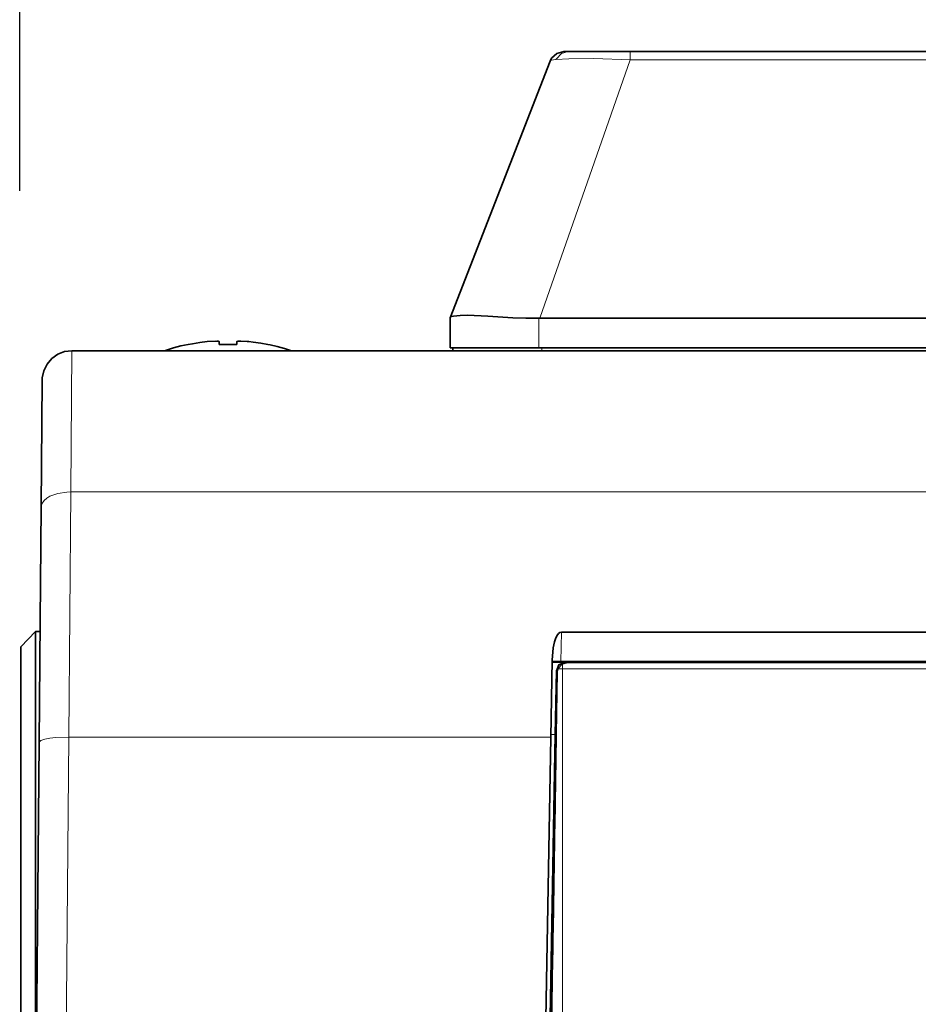
# Model space of a CAD drawing. Extents: x 131 to 256, y 257 to 371.
# Drawn here: x 197 to 203, y 329 to 336 of the extents above; entities that cross this region are included whole.
import ezdxf

# ---------------------------------------------------------------- set-up
doc = ezdxf.new("R2010")
doc.units = 0
doc.header["$MEASUREMENT"] = 0
doc.layers.get('0').update_dxf_attribs({"linetype": 'CONTINUOUS'})
doc.layers.get('DEFPOINTS').update_dxf_attribs({"linetype": 'CONTINUOUS'})
doc.layers.add('GAIKEI', color=7, linetype='CONTINUOUS')
doc.layers.add('SUNPO', color=3, linetype='CONTINUOUS')
doc.styles.get("Standard").update_dxf_attribs({"font": 'MONOTXT.shx', "bigfont": 'BIGFONT.shx'})
doc.dimstyles.get("Standard").update_dxf_attribs({"dimscale": 0, "dimtxt": 3, "dimasz": 2, "dimexe": 2, "dimexo": 2, "dimgap": 0.09, "dimtad": 3, "dimdec": 4, "dimzin": 0, "dimdsep": 46, "dimtxsty": 'Standard', "dimblk1": 'OPEN30', "dimblk2": 'OPEN30', "dimsah": 1, "dimcen": 0, "dimadec": 0, "dimazin": 0, "dimtfac": 1, "dimtdec": 4, "dimtofl": 0, "dimtmove": 2, "dimatfit": 3, "dimldrblk": 'OPEN30', "dimfxl": 0, "dimtolj": 1, "dimtzin": 0, "dimarcsym": 0})

# ---------------------------------------------------------------- blocks, each defined once
blk = doc.blocks.new('_OPEN30')
at = {"color": 0, "linetype": 'ByBlock'}
for p, q in [((-1, 0.2679), (0, 0)), ((0, 0), (-1, -0.2679)), ((0, 0), (-1, 0))]:
    blk.add_line(p, q, dxfattribs=at)
blk = doc.blocks.new('*D3')
at = {"layer": 'DEFPOINTS', "color": 0}
for p in [(223.5121, 340.5596), (197.0121, 332.5596), (223.5121, 332.5596)]:
    blk.add_point(p, dxfattribs=at)
at = {"layer": 'SUNPO', "color": 0, "lineweight": -2}
for p, q in [((197.0121, 334.5596), (197.0121, 342.5596)), ((223.5121, 334.5596), (223.5121, 342.5596)), ((199.0121, 340.5596), (221.5121, 340.5596))]:
    blk.add_line(p, q, dxfattribs=at)
at = {"layer": 'SUNPO', "color": 0, "lineweight": -2, "xscale": 2, "yscale": 2, "zscale": 2, "rotation": 180}
blk.add_blockref('_OPEN30', (197.0121, 340.5596), dxfattribs=at)
at = {"layer": 'SUNPO', "color": 0, "lineweight": -2, "xscale": 2, "yscale": 2, "zscale": 2}
blk.add_blockref('_OPEN30', (223.5121, 340.5596), dxfattribs=at)
at = {"layer": 'SUNPO', "color": 0, "insert": (210.2621, 342.3096), "char_height": 2.5, "attachment_point": 5}
blk.add_mtext('\\A1;132.5', dxfattribs=at)

msp = doc.modelspace()

# ---------------------------------------------------------------- linework, layer by layer
at = {"layer": 'GAIKEI', "color": 1, "lineweight": 35}
for points in [[(199.915, 333.70318), (199.915, 333.70318), (200.58917, 335.43543), (200.58917, 335.43543)], [(200.68216, 335.49884), (200.68216, 335.49884), (200.71176, 335.49884), (200.71176, 335.49884)], [(200.71176, 335.49884), (200.71176, 335.49884), (201.12948, 335.49884), (201.12948, 335.49884)], [(201.12948, 335.49884), (201.12948, 335.49884), (208.40932, 335.49884), (208.40932, 335.49884)], [(199.915, 333.70178), (199.915, 333.70178), (199.915, 333.70318), (199.915, 333.70318)], [(199.915, 333.50172), (199.915, 333.50172), (199.915, 333.70178), (199.915, 333.70178)], [(200.51944, 333.70178), (200.51944, 333.70178), (200.51381, 333.70178), (200.51381, 333.70178)], [(208.57557, 333.70178), (208.57557, 333.70178), (200.51944, 333.70178), (200.51944, 333.70178)], [(198.14752, 333.52426), (198.14752, 333.52426), (198.14752, 333.52356), (198.14752, 333.52356)], [(198.35534, 333.54469), (198.35534, 333.54469), (198.33563, 333.54681), (198.33563, 333.54681)], [(198.35746, 333.54327), (198.35746, 333.54327), (198.35746, 333.52356), (198.35746, 333.52356)], [(198.47721, 333.52356), (198.47721, 333.52356), (198.47721, 333.54327), (198.47721, 333.54327)], [(198.49975, 333.54681), (198.49975, 333.54681), (198.47863, 333.54469), (198.47863, 333.54469)], [(198.54554, 333.54399), (198.54554, 333.54399), (198.55683, 333.54327), (198.55683, 333.54327)], [(198.68644, 333.52356), (198.68644, 333.52356), (198.68644, 333.52426), (198.68644, 333.52426)], [(199.915, 333.50172), (199.915, 333.50172), (200.51381, 333.50172), (200.51381, 333.50172)], [(199.93473, 333.48199), (199.93473, 333.48199), (199.93473, 333.50172), (199.93473, 333.50172)], [(199.93473, 333.48199), (199.93473, 333.48199), (200.53352, 333.48199), (200.53352, 333.48199)], [(208.57628, 333.50172), (208.57628, 333.50172), (200.51381, 333.50172), (200.51381, 333.50172)], [(208.53894, 333.48199), (208.53894, 333.48199), (200.53352, 333.48199), (200.53352, 333.48199)], [(197.01899, 331.48487), (197.01899, 331.48487), (197.11903, 331.58843), (197.11903, 331.58843)], [(200.66667, 331.58489), (200.66667, 331.58489), (222.73511, 331.58489), (222.73511, 331.58489)], [(197.01899, 331.48487), (197.01899, 331.48487), (197.01899, 327.99077), (197.01899, 327.99077)], [(200.5941, 330.87622), (200.5941, 330.87622), (200.60327, 331.39399), (200.60327, 331.39399)], [(200.66313, 331.38554), (200.66313, 331.38554), (200.60327, 331.38554), (200.60327, 331.38554)], [(222.74919, 331.38554), (222.74919, 331.38554), (200.66313, 331.38554), (200.66313, 331.38554)], [(203.31047, 331.38343), (203.31047, 331.38343), (200.60327, 331.38343), (200.60327, 331.38343)], [(200.60327, 331.38131), (200.60327, 331.38131), (200.69133, 331.38131), (200.69133, 331.38131)], [(200.63214, 331.32284), (200.63214, 331.32284), (200.62439, 330.89311), (200.62439, 330.89311)], [(200.64131, 331.33622), (200.64131, 331.33622), (200.63777, 331.31649), (200.63777, 331.31649)], [(200.69696, 331.37638), (200.69696, 331.37638), (200.67372, 331.37075), (200.67372, 331.37075)], [(200.63777, 331.31649), (200.63777, 331.31649), (200.63074, 330.89311), (200.63074, 330.89311)], [(200.5455, 328.0901), (200.5455, 328.0901), (200.5941, 330.87622), (200.5941, 330.87622)], [(200.62439, 330.89311), (200.62439, 330.89311), (200.58635, 328.73327), (200.58635, 328.73327)]]:
    msp.add_open_spline(points, degree=3, dxfattribs=at)
at = {"layer": 'GAIKEI', "color": 1, "lineweight": 13}
for points in [[(201.12948, 335.4439), (201.12948, 335.4439), (200.51944, 333.70178), (200.51944, 333.70178)], [(201.12948, 335.4439), (201.12948, 335.4439), (201.12948, 335.49884), (201.12948, 335.49884)], [(208.40932, 335.4439), (208.40932, 335.4439), (201.12948, 335.4439), (201.12948, 335.4439)], [(200.51381, 333.70109), (200.51381, 333.70109), (200.51381, 333.50172), (200.51381, 333.50172)], [(200.53352, 333.50172), (200.53352, 333.50172), (200.53352, 333.48199), (200.53352, 333.48199)], [(197.35644, 332.52958), (197.35644, 332.52958), (197.34304, 330.87622), (197.34304, 330.87622)], [(197.35644, 332.52958), (197.35644, 332.52958), (222.43924, 332.52958), (222.43924, 332.52958)], [(200.66313, 331.38554), (200.66313, 331.38554), (200.66667, 331.58489), (200.66667, 331.58489)], [(200.63777, 331.31649), (200.63777, 331.31649), (200.63214, 331.32284), (200.63214, 331.32284)], [(200.67372, 331.33764), (200.67372, 331.33764), (200.64131, 331.33622), (200.64131, 331.33622)], [(200.67372, 331.37075), (200.67372, 331.37075), (200.67372, 331.33764), (200.67372, 331.33764)], [(222.80484, 331.33764), (222.80484, 331.33764), (200.67372, 331.33764), (200.67372, 331.33764)], [(200.67372, 328.01332), (200.67372, 328.01332), (200.67372, 331.33764), (200.67372, 331.33764)], [(200.69696, 331.37638), (200.69696, 331.37638), (200.69133, 331.38131), (200.69133, 331.38131)], [(222.80484, 331.37638), (222.80484, 331.37638), (200.69696, 331.37638), (200.69696, 331.37638)], [(197.34304, 330.87622), (197.34304, 330.87622), (197.3184, 328.0901), (197.3184, 328.0901)], [(197.34304, 330.87622), (197.34304, 330.87622), (200.5941, 330.87622), (200.5941, 330.87622)], [(200.5948, 330.89311), (200.5948, 330.89311), (200.62439, 330.89311), (200.62439, 330.89311)]]:
    msp.add_open_spline(points, degree=3, dxfattribs=at)
at = {"layer": 'GAIKEI', "color": 1, "lineweight": 35}
for points, knots in [([(200.68216, 335.49884), (200.68216, 335.49884), (200.63496, 335.48687), (200.63496, 335.48687), (200.63496, 335.48687), (200.63496, 335.48687), (200.59903, 335.45446), (200.59903, 335.45446), (200.59903, 335.45446), (200.59903, 335.45446), (200.58917, 335.43543), (200.58917, 335.43543)], [0, 0, 0, 0, 0.25, 0.25, 0.25, 0.25, 0.5, 0.5, 0.5, 0.5, 1, 1, 1, 1]), ([(200.51381, 333.70109), (200.51381, 333.70109), (200.42574, 333.70037), (200.42574, 333.70037), (200.42574, 333.70037), (200.42574, 333.70037), (200.33768, 333.7046), (200.33768, 333.7046), (200.33768, 333.7046), (200.33768, 333.7046), (200.16932, 333.71516), (200.16932, 333.71516), (200.16932, 333.71516), (200.16932, 333.71516), (200.03336, 333.72079), (200.03336, 333.72079), (200.03336, 333.72079), (200.03336, 333.72079), (199.98334, 333.7201), (199.98334, 333.7201), (199.98334, 333.7201), (199.98334, 333.7201), (199.93896, 333.71516), (199.93896, 333.71516), (199.93896, 333.71516), (199.93896, 333.71516), (199.92559, 333.71165), (199.92559, 333.71165), (199.92559, 333.71165), (199.92559, 333.71165), (199.91712, 333.70602), (199.91712, 333.70602), (199.91712, 333.70602), (199.91712, 333.70602), (199.915, 333.70318), (199.915, 333.70318)], [0, 0, 0, 0, 0.1, 0.1, 0.1, 0.1, 0.2, 0.2, 0.2, 0.2, 0.3, 0.3, 0.3, 0.3, 0.4, 0.4, 0.4, 0.4, 0.5, 0.5, 0.5, 0.5, 0.6, 0.6, 0.6, 0.6, 0.7, 0.7, 0.7, 0.7, 0.8, 0.8, 0.8, 0.8, 1, 1, 1, 1]), ([(198.14752, 333.52426), (198.14752, 333.52426), (198.09892, 333.5137), (198.09892, 333.5137), (198.09892, 333.5137), (198.09892, 333.5137), (198.05032, 333.50102), (198.05032, 333.50102), (198.05032, 333.50102), (198.05032, 333.50102), (198.00241, 333.48622), (198.00241, 333.48622), (198.00241, 333.48622), (198.00241, 333.48622), (197.98833, 333.48199), (197.98833, 333.48199)], [0, 0, 0, 0, 0.2, 0.2, 0.2, 0.2, 0.4, 0.4, 0.4, 0.4, 0.6, 0.6, 0.6, 0.6, 1, 1, 1, 1]), ([(198.27716, 333.54327), (198.27716, 333.54327), (198.22784, 333.53694), (198.22784, 333.53694), (198.22784, 333.53694), (198.22784, 333.53694), (198.17854, 333.52919), (198.17854, 333.52919), (198.17854, 333.52919), (198.17854, 333.52919), (198.14752, 333.52284), (198.14752, 333.52284)], [0, 0, 0, 0, 0.25, 0.25, 0.25, 0.25, 0.5, 0.5, 0.5, 0.5, 1, 1, 1, 1]), ([(198.27716, 333.54327), (198.27716, 333.54327), (198.22784, 333.53694), (198.22784, 333.53694), (198.22784, 333.53694), (198.22784, 333.53694), (198.17854, 333.52919), (198.17854, 333.52919), (198.17854, 333.52919), (198.17854, 333.52919), (198.14752, 333.52284), (198.14752, 333.52284)], [0, 0, 0, 0, 0.25, 0.25, 0.25, 0.25, 0.5, 0.5, 0.5, 0.5, 1, 1, 1, 1]), ([(198.35746, 333.54327), (198.35746, 333.54327), (198.35676, 333.54399), (198.35676, 333.54399), (198.35676, 333.54399), (198.35676, 333.54399), (198.35676, 333.54399), (198.35676, 333.54399), (198.35676, 333.54399), (198.35676, 333.54399), (198.35534, 333.54469), (198.35534, 333.54469), (198.35534, 333.54469), (198.35534, 333.54469), (198.35252, 333.54539), (198.35252, 333.54539), (198.35252, 333.54539), (198.35252, 333.54539), (198.34266, 333.54681), (198.34266, 333.54681), (198.34266, 333.54681), (198.34266, 333.54681), (198.27716, 333.54327), (198.27716, 333.54327)], [0, 0, 0, 0, 0.1428571, 0.1428571, 0.1428571, 0.1428571, 0.2857143, 0.2857143, 0.2857143, 0.2857143, 0.4285714, 0.4285714, 0.4285714, 0.4285714, 0.5714286, 0.5714286, 0.5714286, 0.5714286, 0.7142857, 0.7142857, 0.7142857, 0.7142857, 1, 1, 1, 1]), ([(198.47721, 333.52284), (198.47721, 333.52284), (198.42721, 333.52426), (198.42721, 333.52426), (198.42721, 333.52426), (198.42721, 333.52426), (198.37719, 333.52426), (198.37719, 333.52426), (198.37719, 333.52426), (198.37719, 333.52426), (198.35746, 333.52284), (198.35746, 333.52284)], [0, 0, 0, 0, 0.25, 0.25, 0.25, 0.25, 0.5, 0.5, 0.5, 0.5, 1, 1, 1, 1]), ([(198.47721, 333.52284), (198.47721, 333.52284), (198.42721, 333.52426), (198.42721, 333.52426), (198.42721, 333.52426), (198.42721, 333.52426), (198.37719, 333.52426), (198.37719, 333.52426), (198.37719, 333.52426), (198.37719, 333.52426), (198.35746, 333.52284), (198.35746, 333.52284)], [0, 0, 0, 0, 0.25, 0.25, 0.25, 0.25, 0.5, 0.5, 0.5, 0.5, 1, 1, 1, 1]), ([(198.55683, 333.54327), (198.55683, 333.54327), (198.50399, 333.54681), (198.50399, 333.54681), (198.50399, 333.54681), (198.50399, 333.54681), (198.48498, 333.54609), (198.48498, 333.54609), (198.48498, 333.54609), (198.48498, 333.54609), (198.47933, 333.54469), (198.47933, 333.54469), (198.47933, 333.54469), (198.47933, 333.54469), (198.47793, 333.54469), (198.47793, 333.54469), (198.47793, 333.54469), (198.47793, 333.54469), (198.47721, 333.54399), (198.47721, 333.54399), (198.47721, 333.54399), (198.47721, 333.54399), (198.47721, 333.54327), (198.47721, 333.54327), (198.47721, 333.54327), (198.47721, 333.54327), (198.47721, 333.54327), (198.47721, 333.54327)], [0, 0, 0, 0, 0.125, 0.125, 0.125, 0.125, 0.25, 0.25, 0.25, 0.25, 0.375, 0.375, 0.375, 0.375, 0.5, 0.5, 0.5, 0.5, 0.625, 0.625, 0.625, 0.625, 0.75, 0.75, 0.75, 0.75, 1, 1, 1, 1]), ([(198.68644, 333.52284), (198.68644, 333.52284), (198.63784, 333.53201), (198.63784, 333.53201), (198.63784, 333.53201), (198.63784, 333.53201), (198.58782, 333.53976), (198.58782, 333.53976), (198.58782, 333.53976), (198.58782, 333.53976), (198.55683, 333.54327), (198.55683, 333.54327)], [0, 0, 0, 0, 0.25, 0.25, 0.25, 0.25, 0.5, 0.5, 0.5, 0.5, 1, 1, 1, 1]), ([(198.68644, 333.52284), (198.68644, 333.52284), (198.63784, 333.53201), (198.63784, 333.53201), (198.63784, 333.53201), (198.63784, 333.53201), (198.58782, 333.53976), (198.58782, 333.53976), (198.58782, 333.53976), (198.58782, 333.53976), (198.55683, 333.54327), (198.55683, 333.54327)], [0, 0, 0, 0, 0.25, 0.25, 0.25, 0.25, 0.5, 0.5, 0.5, 0.5, 1, 1, 1, 1]), ([(198.84565, 333.48199), (198.84565, 333.48199), (198.79775, 333.49678), (198.79775, 333.49678), (198.79775, 333.49678), (198.79775, 333.49678), (198.74984, 333.51016), (198.74984, 333.51016), (198.74984, 333.51016), (198.74984, 333.51016), (198.70124, 333.52145), (198.70124, 333.52145), (198.70124, 333.52145), (198.70124, 333.52145), (198.68644, 333.52426), (198.68644, 333.52426)], [0, 0, 0, 0, 0.2, 0.2, 0.2, 0.2, 0.4, 0.4, 0.4, 0.4, 0.6, 0.6, 0.6, 0.6, 1, 1, 1, 1]), ([(200.60327, 331.39399), (200.60327, 331.39399), (200.61032, 331.47782), (200.61032, 331.47782), (200.61032, 331.47782), (200.61032, 331.47782), (200.61946, 331.51938), (200.61946, 331.51938), (200.61946, 331.51938), (200.61946, 331.51938), (200.62581, 331.5391), (200.62581, 331.5391), (200.62581, 331.5391), (200.62581, 331.5391), (200.63496, 331.55883), (200.63496, 331.55883), (200.63496, 331.55883), (200.63496, 331.55883), (200.64694, 331.57503), (200.64694, 331.57503), (200.64694, 331.57503), (200.64694, 331.57503), (200.65538, 331.58138), (200.65538, 331.58138), (200.65538, 331.58138), (200.65538, 331.58138), (200.66667, 331.58489), (200.66667, 331.58489)], [0, 0, 0, 0, 0.125, 0.125, 0.125, 0.125, 0.25, 0.25, 0.25, 0.25, 0.375, 0.375, 0.375, 0.375, 0.5, 0.5, 0.5, 0.5, 0.625, 0.625, 0.625, 0.625, 0.75, 0.75, 0.75, 0.75, 1, 1, 1, 1]), ([(200.69133, 331.38131), (200.69133, 331.38131), (200.64905, 331.3637), (200.64905, 331.3637), (200.64905, 331.3637), (200.64905, 331.3637), (200.63214, 331.32284), (200.63214, 331.32284)], [0, 0, 0, 0, 0.3333333, 0.3333333, 0.3333333, 0.3333333, 1, 1, 1, 1]), ([(200.67372, 331.37075), (200.67372, 331.37075), (200.64201, 331.33692), (200.64201, 331.33692), (200.64201, 331.33692), (200.64201, 331.33692), (200.64131, 331.33622), (200.64131, 331.33622)], [0, 0, 0, 0, 0.3333333, 0.3333333, 0.3333333, 0.3333333, 1, 1, 1, 1]), ([(200.5948, 328.73327), (200.5948, 328.73327), (200.59622, 328.78327), (200.59622, 328.78327), (200.59622, 328.78327), (200.59622, 328.78327), (200.59692, 328.8326), (200.59692, 328.8326), (200.59692, 328.8326), (200.59692, 328.8326), (200.59764, 328.88262), (200.59764, 328.88262), (200.59764, 328.88262), (200.59764, 328.88262), (200.59833, 328.93262), (200.59833, 328.93262), (200.59833, 328.93262), (200.59833, 328.93262), (200.59973, 328.98264), (200.59973, 328.98264), (200.59973, 328.98264), (200.59973, 328.98264), (200.60045, 329.03266), (200.60045, 329.03266), (200.60045, 329.03266), (200.60045, 329.03266), (200.60115, 329.08266), (200.60115, 329.08266), (200.60115, 329.08266), (200.60115, 329.08266), (200.60185, 329.13269), (200.60185, 329.13269), (200.60185, 329.13269), (200.60185, 329.13269), (200.60257, 329.18201), (200.60257, 329.18201), (200.60257, 329.18201), (200.60257, 329.18201), (200.60397, 329.23201), (200.60397, 329.23201), (200.60397, 329.23201), (200.60397, 329.23201), (200.60466, 329.28203), (200.60466, 329.28203), (200.60466, 329.28203), (200.60466, 329.28203), (200.60538, 329.33205), (200.60538, 329.33205), (200.60538, 329.33205), (200.60538, 329.33205), (200.60608, 329.38208), (200.60608, 329.38208), (200.60608, 329.38208), (200.60608, 329.38208), (200.60748, 329.43208), (200.60748, 329.43208), (200.60748, 329.43208), (200.60748, 329.43208), (200.6082, 329.4821), (200.6082, 329.4821), (200.6082, 329.4821), (200.6082, 329.4821), (200.6089, 329.5314), (200.6089, 329.5314), (200.6089, 329.5314), (200.6089, 329.5314), (200.6096, 329.58142), (200.6096, 329.58142), (200.6096, 329.58142), (200.6096, 329.58142), (200.61032, 329.63145), (200.61032, 329.63145), (200.61032, 329.63145), (200.61032, 329.63145), (200.61171, 329.68147), (200.61171, 329.68147), (200.61171, 329.68147), (200.61171, 329.68147), (200.61241, 329.73147), (200.61241, 329.73147), (200.61241, 329.73147), (200.61241, 329.73147), (200.61313, 329.78149), (200.61313, 329.78149), (200.61313, 329.78149), (200.61313, 329.78149), (200.61383, 329.83151), (200.61383, 329.83151), (200.61383, 329.83151), (200.61383, 329.83151), (200.61453, 329.88082), (200.61453, 329.88082), (200.61453, 329.88082), (200.61453, 329.88082), (200.61525, 329.93084), (200.61525, 329.93084), (200.61525, 329.93084), (200.61525, 329.93084), (200.61665, 329.98086), (200.61665, 329.98086), (200.61665, 329.98086), (200.61665, 329.98086), (200.61734, 330.03086), (200.61734, 330.03086), (200.61734, 330.03086), (200.61734, 330.03086), (200.61806, 330.08088), (200.61806, 330.08088), (200.61806, 330.08088), (200.61806, 330.08088), (200.61876, 330.13091), (200.61876, 330.13091), (200.61876, 330.13091), (200.61876, 330.13091), (200.61946, 330.18093), (200.61946, 330.18093), (200.61946, 330.18093), (200.61946, 330.18093), (200.62016, 330.23023), (200.62016, 330.23023), (200.62016, 330.23023), (200.62016, 330.23023), (200.62158, 330.28025), (200.62158, 330.28025), (200.62158, 330.28025), (200.62158, 330.28025), (200.62228, 330.33025), (200.62228, 330.33025), (200.62228, 330.33025), (200.62228, 330.33025), (200.623, 330.38028), (200.623, 330.38028), (200.623, 330.38028), (200.623, 330.38028), (200.62369, 330.4303), (200.62369, 330.4303), (200.62369, 330.4303), (200.62369, 330.4303), (200.62439, 330.48032), (200.62439, 330.48032), (200.62439, 330.48032), (200.62439, 330.48032), (200.62509, 330.53032), (200.62509, 330.53032), (200.62509, 330.53032), (200.62509, 330.53032), (200.62581, 330.57964), (200.62581, 330.57964), (200.62581, 330.57964), (200.62581, 330.57964), (200.62721, 330.62965), (200.62721, 330.62965), (200.62721, 330.62965), (200.62721, 330.62965), (200.62793, 330.67967), (200.62793, 330.67967), (200.62793, 330.67967), (200.62793, 330.67967), (200.62863, 330.72969), (200.62863, 330.72969), (200.62863, 330.72969), (200.62863, 330.72969), (200.62933, 330.77971), (200.62933, 330.77971), (200.62933, 330.77971), (200.62933, 330.77971), (200.63002, 330.82971), (200.63002, 330.82971), (200.63002, 330.82971), (200.63002, 330.82971), (200.63074, 330.87974), (200.63074, 330.87974), (200.63074, 330.87974), (200.63074, 330.87974), (200.63074, 330.89311), (200.63074, 330.89311)], [0, 0, 0, 0, 0.0222222, 0.0222222, 0.0222222, 0.0222222, 0.0444444, 0.0444444, 0.0444444, 0.0444444, 0.0666667, 0.0666667, 0.0666667, 0.0666667, 0.0888889, 0.0888889, 0.0888889, 0.0888889, 0.1111111, 0.1111111, 0.1111111, 0.1111111, 0.1333333, 0.1333333, 0.1333333, 0.1333333, 0.1555556, 0.1555556, 0.1555556, 0.1555556, 0.1777778, 0.1777778, 0.1777778, 0.1777778, 0.2, 0.2, 0.2, 0.2, 0.2222222, 0.2222222, 0.2222222, 0.2222222, 0.2444444, 0.2444444, 0.2444444, 0.2444444, 0.2666667, 0.2666667, 0.2666667, 0.2666667, 0.2888889, 0.2888889, 0.2888889, 0.2888889, 0.3111111, 0.3111111, 0.3111111, 0.3111111, 0.3333333, 0.3333333, 0.3333333, 0.3333333, 0.3555556, 0.3555556, 0.3555556, 0.3555556, 0.3777778, 0.3777778, 0.3777778, 0.3777778, 0.4, 0.4, 0.4, 0.4, 0.4222222, 0.4222222, 0.4222222, 0.4222222, 0.4444444, 0.4444444, 0.4444444, 0.4444444, 0.4666667, 0.4666667, 0.4666667, 0.4666667, 0.4888889, 0.4888889, 0.4888889, 0.4888889, 0.5111111, 0.5111111, 0.5111111, 0.5111111, 0.5333333, 0.5333333, 0.5333333, 0.5333333, 0.5555556, 0.5555556, 0.5555556, 0.5555556, 0.5777778, 0.5777778, 0.5777778, 0.5777778, 0.6, 0.6, 0.6, 0.6, 0.6222222, 0.6222222, 0.6222222, 0.6222222, 0.6444444, 0.6444444, 0.6444444, 0.6444444, 0.6666667, 0.6666667, 0.6666667, 0.6666667, 0.6888889, 0.6888889, 0.6888889, 0.6888889, 0.7111111, 0.7111111, 0.7111111, 0.7111111, 0.7333333, 0.7333333, 0.7333333, 0.7333333, 0.7555556, 0.7555556, 0.7555556, 0.7555556, 0.7777778, 0.7777778, 0.7777778, 0.7777778, 0.8, 0.8, 0.8, 0.8, 0.8222222, 0.8222222, 0.8222222, 0.8222222, 0.8444444, 0.8444444, 0.8444444, 0.8444444, 0.8666667, 0.8666667, 0.8666667, 0.8666667, 0.8888889, 0.8888889, 0.8888889, 0.8888889, 0.9111111, 0.9111111, 0.9111111, 0.9111111, 0.9333333, 0.9333333, 0.9333333, 0.9333333, 0.9555556, 0.9555556, 0.9555556, 0.9555556, 1, 1, 1, 1])]:
    msp.add_open_spline(points, degree=3, knots=knots, dxfattribs=at)
at = {"layer": 'GAIKEI', "color": 1, "lineweight": 13}
for points, knots in [([(200.62933, 335.44602), (200.62933, 335.44602), (200.59622, 335.44037), (200.59622, 335.44037), (200.59622, 335.44037), (200.59622, 335.44037), (200.59129, 335.43755), (200.59129, 335.43755), (200.59129, 335.43755), (200.59129, 335.43755), (200.58989, 335.43615), (200.58989, 335.43615), (200.58989, 335.43615), (200.58989, 335.43615), (200.58917, 335.43543), (200.58917, 335.43543)], [0, 0, 0, 0, 0.2, 0.2, 0.2, 0.2, 0.4, 0.4, 0.4, 0.4, 0.6, 0.6, 0.6, 0.6, 1, 1, 1, 1]), ([(200.71176, 335.49884), (200.71176, 335.49884), (200.66597, 335.48546), (200.66597, 335.48546), (200.66597, 335.48546), (200.66597, 335.48546), (200.63214, 335.45095), (200.63214, 335.45095), (200.63214, 335.45095), (200.63214, 335.45095), (200.62933, 335.44602), (200.62933, 335.44602)], [0, 0, 0, 0, 0.25, 0.25, 0.25, 0.25, 0.5, 0.5, 0.5, 0.5, 1, 1, 1, 1]), ([(201.12948, 335.4439), (201.12948, 335.4439), (200.88505, 335.45165), (200.88505, 335.45165), (200.88505, 335.45165), (200.88505, 335.45165), (200.71669, 335.45095), (200.71669, 335.45095), (200.71669, 335.45095), (200.71669, 335.45095), (200.62933, 335.44602), (200.62933, 335.44602)], [0, 0, 0, 0, 0.25, 0.25, 0.25, 0.25, 0.5, 0.5, 0.5, 0.5, 1, 1, 1, 1]), ([(197.15707, 332.42672), (197.15707, 332.42672), (197.16201, 332.44926), (197.16201, 332.44926), (197.16201, 332.44926), (197.16201, 332.44926), (197.1775, 332.47181), (197.1775, 332.47181), (197.1775, 332.47181), (197.1775, 332.47181), (197.19441, 332.4866), (197.19441, 332.4866), (197.19441, 332.4866), (197.19441, 332.4866), (197.21624, 332.49998), (197.21624, 332.49998), (197.21624, 332.49998), (197.21624, 332.49998), (197.26838, 332.51899), (197.26838, 332.51899), (197.26838, 332.51899), (197.26838, 332.51899), (197.33036, 332.52886), (197.33036, 332.52886), (197.33036, 332.52886), (197.33036, 332.52886), (197.35644, 332.52958), (197.35644, 332.52958)], [0, 0, 0, 0, 0.125, 0.125, 0.125, 0.125, 0.25, 0.25, 0.25, 0.25, 0.375, 0.375, 0.375, 0.375, 0.5, 0.5, 0.5, 0.5, 0.625, 0.625, 0.625, 0.625, 0.75, 0.75, 0.75, 0.75, 1, 1, 1, 1]), ([(197.14298, 330.83958), (197.14298, 330.83958), (197.14369, 330.84239), (197.14369, 330.84239), (197.14369, 330.84239), (197.14369, 330.84239), (197.14721, 330.84733), (197.14721, 330.84733), (197.14721, 330.84733), (197.14721, 330.84733), (197.15496, 330.85298), (197.15496, 330.85298), (197.15496, 330.85298), (197.15496, 330.85298), (197.18173, 330.86212), (197.18173, 330.86212), (197.18173, 330.86212), (197.18173, 330.86212), (197.21624, 330.86917), (197.21624, 330.86917), (197.21624, 330.86917), (197.21624, 330.86917), (197.2564, 330.87341), (197.2564, 330.87341), (197.2564, 330.87341), (197.2564, 330.87341), (197.34304, 330.87622), (197.34304, 330.87622)], [0, 0, 0, 0, 0.125, 0.125, 0.125, 0.125, 0.25, 0.25, 0.25, 0.25, 0.375, 0.375, 0.375, 0.375, 0.5, 0.5, 0.5, 0.5, 0.625, 0.625, 0.625, 0.625, 0.75, 0.75, 0.75, 0.75, 1, 1, 1, 1])]:
    msp.add_open_spline(points, degree=3, knots=knots, dxfattribs=at)
at = {"layer": 'GAIKEI', "color": 7, "lineweight": 35}
msp.add_open_spline([(197.36419, 333.48199), (197.36419, 333.48199), (197.31487, 333.47566), (197.31487, 333.47566), (197.31487, 333.47566), (197.31487, 333.47566), (197.26908, 333.45805), (197.26908, 333.45805), (197.26908, 333.45805), (197.26908, 333.45805), (197.22822, 333.42915), (197.22822, 333.42915), (197.22822, 333.42915), (197.22822, 333.42915), (197.19651, 333.39111), (197.19651, 333.39111), (197.19651, 333.39111), (197.19651, 333.39111), (197.17469, 333.34674), (197.17469, 333.34674), (197.17469, 333.34674), (197.17469, 333.34674), (197.16482, 333.29814), (197.16482, 333.29814), (197.16482, 333.29814), (197.16482, 333.29814), (197.16412, 333.28404), (197.16412, 333.28404)], degree=3, knots=[0, 0, 0, 0, 0.125, 0.125, 0.125, 0.125, 0.25, 0.25, 0.25, 0.25, 0.375, 0.375, 0.375, 0.375, 0.5, 0.5, 0.5, 0.5, 0.625, 0.625, 0.625, 0.625, 0.75, 0.75, 0.75, 0.75, 1, 1, 1, 1], dxfattribs=at)
at = {"layer": 'GAIKEI', "color": 7, "lineweight": 13}
msp.add_open_spline([(197.36419, 333.48199), (197.36419, 333.48199), (197.35644, 332.52958), (197.35644, 332.52958)], degree=3, dxfattribs=at)
at = {"layer": 'GAIKEI', "color": 7, "lineweight": 35}
for points in [[(197.36419, 333.48199), (197.36419, 333.48199), (222.09264, 333.48199), (222.09264, 333.48199)], [(197.16412, 333.28404), (197.16412, 333.28404), (197.15707, 332.42672), (197.15707, 332.42672)], [(197.15002, 331.66097), (197.15002, 331.66097), (197.15707, 332.42672), (197.15707, 332.42672)], [(197.14298, 330.83958), (197.14298, 330.83958), (197.15002, 331.66097), (197.15002, 331.66097)], [(197.11903, 331.58843), (197.11903, 331.58843), (197.14933, 331.58913), (197.14933, 331.58913)], [(197.11903, 328.0887), (197.11903, 328.0887), (197.11903, 331.58843), (197.11903, 331.58843)], [(197.11903, 328.0887), (197.11903, 328.0887), (197.14298, 330.83958), (197.14298, 330.83958)]]:
    msp.add_open_spline(points, degree=3, dxfattribs=at)

# ---------------------------------------------------------------- dimensions: what is measured, and where the dimension line sits
at = {"layer": 'SUNPO'}
dim = msp.add_aligned_dim(p1=(197.01215, 332.55961), p2=(223.51215, 332.55961), distance=8, text='132.5', dimstyle='Standard', override={"dimscale": 1, "dimtxt": 2.5, "dimgap": 0.5, "dimtofl": 1, "dimtmove": 0}, dxfattribs=at)
dim.commit()
dim.dimension.update_dxf_attribs({"geometry": '*D3', "text_midpoint": (210.26215, 342.30961)})

doc.saveas('drawing.dxf')
